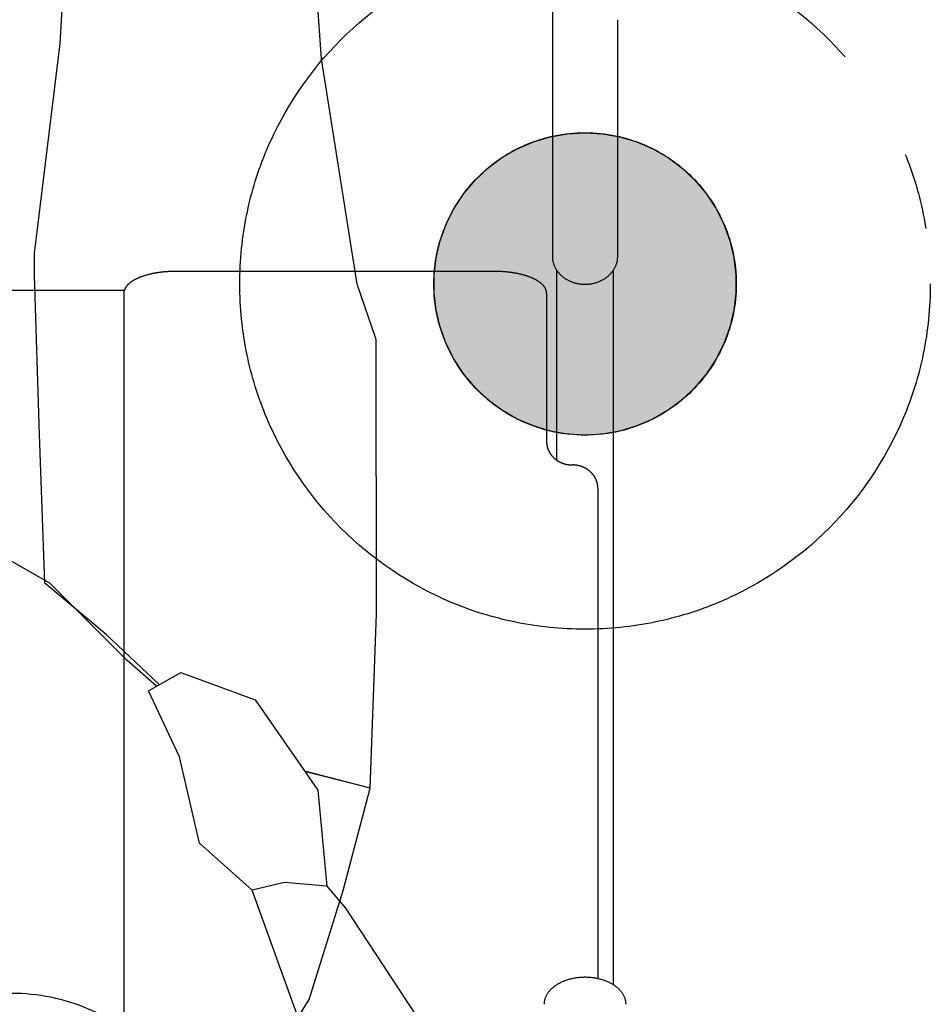
# Model space of a CAD drawing. Extents: x 0 to 21000, y 0 to 14850.
# Drawn here: x 5193 to 5548, y 9258 to 9642 of the extents above; entities that cross this region are included whole.
import ezdxf

# ---------------------------------------------------------------- set-up
doc = ezdxf.new("R2010")
doc.units = 0
doc.header["$LTSCALE"] = 50
doc.linetypes.add('JIS_09_15', pattern=[18.9, 15, -0.9, 0.6, -0.9, 0.6, -0.9])
for name, color, linetype in [('S-20外形線', 3, 'CONTINUOUS'), ('S-26想像線', 6, 'JIS_09_15'), ('S-34人型線', 190, 'JIS_09_15')]:
    doc.layers.add(name, color=color, linetype=linetype)

# ---------------------------------------------------------------- blocks, each defined once
blk = doc.blocks.new('*U92')
at = {"layer": 'S-26想像線', "linetype": 'CONTINUOUS'}
for p, q in [((5393.51, 9594.78), (5400.08, 9596.74)), ((5400.08, 9596.74), (5406.84, 9597.93)), ((5406.84, 9597.93), (5413.69, 9598.33)), ((5413.69, 9598.33), (5420.54, 9597.93)), ((5420.54, 9597.93), (5427.29, 9596.74)), ((5427.29, 9596.74), (5433.87, 9594.78)), ((5381.27, 9588.63), (5387.21, 9592.06)), ((5387.21, 9592.06), (5393.51, 9594.78)), ((5433.87, 9594.78), (5440.17, 9592.06)), ((5440.17, 9592.06), (5446.11, 9588.63)), ((5375.76, 9584.53), (5381.27, 9588.63)), ((5446.11, 9588.63), (5451.61, 9584.53)), ((5370.77, 9579.82), (5375.76, 9584.53)), ((5451.61, 9584.53), (5456.6, 9579.82)), ((5366.36, 9574.57), (5370.77, 9579.82)), ((5456.6, 9579.82), (5461.01, 9574.57)), ((5362.59, 9568.83), (5366.36, 9574.57)), ((5461.01, 9574.57), (5464.78, 9568.83)), ((5359.51, 9562.7), (5362.59, 9568.83)), ((5464.78, 9568.83), (5467.86, 9562.7)), ((5357.17, 9556.25), (5359.51, 9562.7)), ((5467.86, 9562.7), (5470.21, 9556.25)), ((5355.58, 9549.58), (5357.17, 9556.25)), ((5470.21, 9556.25), (5471.79, 9549.58)), ((5354.79, 9542.76), (5355.58, 9549.58)), ((5471.79, 9549.58), (5472.59, 9542.76)), ((5354.79, 9535.9), (5354.79, 9542.76)), ((5472.59, 9542.76), (5472.59, 9535.9)), ((5355.58, 9529.09), (5354.79, 9535.9)), ((5472.59, 9535.9), (5471.79, 9529.09)), ((5357.17, 9522.41), (5355.58, 9529.09)), ((5471.79, 9529.09), (5470.21, 9522.41)), ((5359.51, 9515.96), (5357.17, 9522.41)), ((5470.21, 9522.41), (5467.86, 9515.96)), ((5362.59, 9509.83), (5359.51, 9515.96)), ((5467.86, 9515.96), (5464.78, 9509.83)), ((5366.36, 9504.1), (5362.59, 9509.83)), ((5464.78, 9509.83), (5461.01, 9504.1)), ((5370.77, 9498.85), (5366.36, 9504.1)), ((5461.01, 9504.1), (5456.6, 9498.85)), ((5375.76, 9494.14), (5370.77, 9498.85)), ((5456.6, 9498.85), (5451.61, 9494.14)), ((5381.27, 9490.04), (5375.76, 9494.14)), ((5451.61, 9494.14), (5446.11, 9490.04)), ((5387.21, 9486.61), (5381.27, 9490.04)), ((5446.11, 9490.04), (5440.17, 9486.61)), ((5393.51, 9483.89), (5387.21, 9486.61)), ((5400.08, 9481.92), (5393.51, 9483.89)), ((5433.87, 9483.89), (5427.29, 9481.92)), ((5440.17, 9486.61), (5433.87, 9483.89)), ((5406.84, 9480.73), (5400.08, 9481.92)), ((5413.69, 9480.33), (5406.84, 9480.73)), ((5420.54, 9480.73), (5413.69, 9480.33)), ((5427.29, 9481.92), (5420.54, 9480.73))]:
    blk.add_line(p, q, dxfattribs=at)
at = {"layer": 'S-26想像線', "linetype": 'CONTINUOUS', "extrusion": (0, 0, -1)}
for points in [[(-5400.08, 9596.74), (-5433.87, 9594.78), (-5393.51, 9594.78)], [(-5406.84, 9597.93), (-5427.29, 9596.74), (-5400.08, 9596.74)], [(-5400.08, 9596.74), (-5427.29, 9596.74), (-5433.87, 9594.78)], [(-5413.69, 9598.33), (-5420.54, 9597.93), (-5406.84, 9597.93)], [(-5406.84, 9597.93), (-5420.54, 9597.93), (-5427.29, 9596.74)], [(-5387.21, 9592.06), (-5446.11, 9588.63), (-5381.27, 9588.63)], [(-5393.51, 9594.78), (-5440.17, 9592.06), (-5387.21, 9592.06)], [(-5387.21, 9592.06), (-5440.17, 9592.06), (-5446.11, 9588.63)], [(-5393.51, 9594.78), (-5433.87, 9594.78), (-5440.17, 9592.06)], [(-5381.27, 9588.63), (-5451.61, 9584.53), (-5375.76, 9584.53)], [(-5381.27, 9588.63), (-5446.11, 9588.63), (-5451.61, 9584.53)], [(-5375.76, 9584.53), (-5456.6, 9579.82), (-5370.77, 9579.82)], [(-5375.76, 9584.53), (-5451.61, 9584.53), (-5456.6, 9579.82)], [(-5370.77, 9579.82), (-5461.01, 9574.57), (-5366.36, 9574.57)], [(-5370.77, 9579.82), (-5456.6, 9579.82), (-5461.01, 9574.57)], [(-5366.36, 9574.57), (-5464.78, 9568.83), (-5362.59, 9568.83)], [(-5366.36, 9574.57), (-5461.01, 9574.57), (-5464.78, 9568.83)], [(-5362.59, 9568.83), (-5467.86, 9562.7), (-5359.51, 9562.7)], [(-5362.59, 9568.83), (-5464.78, 9568.83), (-5467.86, 9562.7)], [(-5359.51, 9562.7), (-5470.21, 9556.25), (-5357.17, 9556.25)], [(-5359.51, 9562.7), (-5467.86, 9562.7), (-5470.21, 9556.25)], [(-5357.17, 9556.25), (-5471.79, 9549.58), (-5355.58, 9549.58)], [(-5357.17, 9556.25), (-5470.21, 9556.25), (-5471.79, 9549.58)], [(-5355.58, 9549.58), (-5472.59, 9542.76), (-5354.79, 9542.76)], [(-5355.58, 9549.58), (-5471.79, 9549.58), (-5472.59, 9542.76)], [(-5354.79, 9542.76), (-5472.59, 9535.9), (-5354.79, 9535.9)], [(-5354.79, 9542.76), (-5472.59, 9542.76), (-5472.59, 9535.9)], [(-5354.79, 9535.9), (-5471.79, 9529.09), (-5355.58, 9529.09)], [(-5354.79, 9535.9), (-5472.59, 9535.9), (-5471.79, 9529.09)], [(-5355.58, 9529.09), (-5470.21, 9522.41), (-5357.17, 9522.41)], [(-5355.58, 9529.09), (-5471.79, 9529.09), (-5470.21, 9522.41)], [(-5357.17, 9522.41), (-5467.86, 9515.96), (-5359.51, 9515.96)], [(-5357.17, 9522.41), (-5470.21, 9522.41), (-5467.86, 9515.96)], [(-5359.51, 9515.96), (-5464.78, 9509.83), (-5362.59, 9509.83)], [(-5359.51, 9515.96), (-5467.86, 9515.96), (-5464.78, 9509.83)], [(-5362.59, 9509.83), (-5461.01, 9504.1), (-5366.36, 9504.1)], [(-5362.59, 9509.83), (-5464.78, 9509.83), (-5461.01, 9504.1)], [(-5366.36, 9504.1), (-5456.6, 9498.85), (-5370.77, 9498.85)], [(-5366.36, 9504.1), (-5461.01, 9504.1), (-5456.6, 9498.85)], [(-5370.77, 9498.85), (-5451.61, 9494.14), (-5375.76, 9494.14)], [(-5370.77, 9498.85), (-5456.6, 9498.85), (-5451.61, 9494.14)], [(-5375.76, 9494.14), (-5446.11, 9490.04), (-5381.27, 9490.04)], [(-5375.76, 9494.14), (-5451.61, 9494.14), (-5446.11, 9490.04)], [(-5381.27, 9490.04), (-5440.17, 9486.61), (-5387.21, 9486.61)], [(-5381.27, 9490.04), (-5446.11, 9490.04), (-5440.17, 9486.61)], [(-5387.21, 9486.61), (-5433.87, 9483.89), (-5393.51, 9483.89)], [(-5387.21, 9486.61), (-5440.17, 9486.61), (-5433.87, 9483.89)], [(-5393.51, 9483.89), (-5427.29, 9481.92), (-5400.08, 9481.92)], [(-5393.51, 9483.89), (-5433.87, 9483.89), (-5427.29, 9481.92)], [(-5400.08, 9481.92), (-5420.54, 9480.73), (-5406.84, 9480.73)], [(-5400.08, 9481.92), (-5427.29, 9481.92), (-5420.54, 9480.73)], [(-5406.84, 9480.73), (-5420.54, 9480.73), (-5413.69, 9480.33)]]:
    blk.add_solid(points, dxfattribs=at)

msp = doc.modelspace()

# ---------------------------------------------------------------- linework, layer by layer
at = {"layer": 'S-20外形線'}
for p, q in [((5400.94, 9653.32), (5400.94, 9550.1)), ((5426.44, 9550.1), (5426.44, 9642.45)), ((5378.69, 9544.19), (5253.69, 9544.19)), ((5402.59, 9544.74), (5402.59, 9470.57)), ((5424.79, 9265.78), (5424.79, 9544.74)), ((5233.82, 9536.73), (5143.55, 9536.73)), ((5233.69, 9535.74), (5233.69, 9210.4)), ((5398.69, 9535.74), (5398.69, 9477.75)), ((5418.69, 9459.63), (5418.69, 9268.2))]:
    msp.add_line(p, q, dxfattribs=at)
for points in [[(5400.94, 9550.1, 0), (5400.94, 9549.83, 0), (5400.95, 9549.56, 0), (5400.97, 9549.3, 0), (5401, 9549.03, 0), (5401.03, 9548.76, 0), (5401.07, 9548.5, 0), (5401.12, 9548.24, 0), (5401.18, 9547.97, 0), (5401.25, 9547.71, 0), (5401.32, 9547.45, 0), (5401.4, 9547.19, 0), (5401.49, 9546.94, 0), (5401.58, 9546.68, 0), (5401.68, 9546.43, 0), (5401.79, 9546.18, 0), (5401.91, 9545.93, 0), (5402.03, 9545.68, 0), (5402.16, 9545.44, 0), (5402.3, 9545.2, 0), (5402.44, 9544.96, 0), (5402.59, 9544.73, 0), (5402.75, 9544.5, 0), (5402.91, 9544.27, 0), (5403.09, 9544.05, 0), (5403.26, 9543.83, 0), (5403.45, 9543.61, 0), (5403.64, 9543.4, 0), (5403.83, 9543.19, 0), (5404.03, 9542.99, 0), (5404.24, 9542.79, 0), (5404.45, 9542.59, 0), (5404.67, 9542.4, 0), (5404.89, 9542.21, 0), (5405.12, 9542.03, 0), (5405.36, 9541.85, 0), (5405.6, 9541.68, 0), (5405.84, 9541.51, 0), (5406.09, 9541.35, 0), (5406.34, 9541.2, 0), (5406.6, 9541.04, 0), (5406.87, 9540.9, 0), (5407.13, 9540.76, 0), (5407.4, 9540.62, 0), (5407.68, 9540.49, 0), (5407.95, 9540.37, 0), (5408.24, 9540.25, 0), (5408.52, 9540.14, 0), (5408.81, 9540.04, 0), (5409.1, 9539.94, 0), (5409.39, 9539.85, 0), (5409.69, 9539.76, 0), (5409.99, 9539.68, 0), (5410.29, 9539.6, 0), (5410.59, 9539.54, 0), (5410.89, 9539.47, 0), (5411.2, 9539.42, 0), (5411.51, 9539.37, 0), (5411.82, 9539.33, 0), (5412.13, 9539.29, 0), (5412.44, 9539.26, 0), (5412.75, 9539.24, 0), (5413.06, 9539.22, 0), (5413.37, 9539.21, 0), (5413.69, 9539.21, 0), (5414, 9539.21, 0), (5414.31, 9539.22, 0), (5414.62, 9539.24, 0), (5414.94, 9539.26, 0), (5415.25, 9539.29, 0), (5415.56, 9539.33, 0), (5415.87, 9539.37, 0), (5416.17, 9539.42, 0), (5416.48, 9539.47, 0), (5416.78, 9539.54, 0), (5417.09, 9539.6, 0), (5417.39, 9539.68, 0), (5417.69, 9539.76, 0), (5417.98, 9539.85, 0), (5418.28, 9539.94, 0), (5418.57, 9540.04, 0), (5418.85, 9540.14, 0), (5419.14, 9540.25, 0), (5419.42, 9540.37, 0), (5419.7, 9540.49, 0), (5419.97, 9540.62, 0), (5420.24, 9540.76, 0), (5420.51, 9540.9, 0), (5420.77, 9541.04, 0), (5421.03, 9541.2, 0), (5421.28, 9541.35, 0), (5421.53, 9541.51, 0), (5421.78, 9541.68, 0), (5422.01, 9541.85, 0), (5422.25, 9542.03, 0), (5422.48, 9542.21, 0), (5422.7, 9542.4, 0), (5422.92, 9542.59, 0), (5423.13, 9542.79, 0), (5423.34, 9542.99, 0), (5423.54, 9543.19, 0), (5423.74, 9543.4, 0), (5423.93, 9543.61, 0), (5424.11, 9543.83, 0), (5424.29, 9544.05, 0), (5424.46, 9544.27, 0), (5424.62, 9544.5, 0), (5424.78, 9544.73, 0), (5424.93, 9544.96, 0), (5425.08, 9545.2, 0), (5425.21, 9545.44, 0), (5425.34, 9545.68, 0), (5425.47, 9545.93, 0), (5425.58, 9546.18, 0), (5425.69, 9546.43, 0), (5425.79, 9546.68, 0), (5425.89, 9546.94, 0), (5425.97, 9547.19, 0), (5426.05, 9547.45, 0), (5426.13, 9547.71, 0), (5426.19, 9547.97, 0), (5426.25, 9548.24, 0), (5426.3, 9548.5, 0), (5426.34, 9548.76, 0), (5426.38, 9549.03, 0), (5426.4, 9549.3, 0), (5426.42, 9549.56, 0), (5426.43, 9549.83, 0), (5426.44, 9550.1, 0)], [(5253.69, 9544.19, 0), (5253.44, 9544.19, 0), (5253.2, 9544.19, 0), (5252.95, 9544.19, 0), (5252.71, 9544.18, 0), (5252.46, 9544.18, 0), (5252.22, 9544.17, 0), (5251.97, 9544.16, 0), (5251.73, 9544.15, 0), (5251.48, 9544.14, 0), (5251.24, 9544.13, 0), (5250.99, 9544.12, 0), (5250.75, 9544.1, 0), (5250.51, 9544.09, 0), (5250.27, 9544.07, 0), (5250.03, 9544.05, 0), (5249.78, 9544.03, 0), (5249.54, 9544.01, 0), (5249.3, 9543.99, 0), (5249.07, 9543.96, 0), (5248.83, 9543.94, 0), (5248.59, 9543.91, 0), (5248.35, 9543.89, 0), (5248.12, 9543.86, 0), (5247.88, 9543.83, 0), (5247.65, 9543.8, 0), (5247.41, 9543.77, 0), (5247.18, 9543.73, 0), (5246.95, 9543.7, 0), (5246.72, 9543.66, 0), (5246.49, 9543.63, 0), (5246.26, 9543.59, 0), (5246.03, 9543.55, 0), (5245.81, 9543.51, 0), (5245.58, 9543.47, 0), (5245.36, 9543.43, 0), (5245.14, 9543.38, 0), (5244.91, 9543.34, 0), (5244.69, 9543.29, 0), (5244.48, 9543.24, 0), (5244.26, 9543.2, 0), (5244.04, 9543.15, 0), (5243.83, 9543.1, 0), (5243.62, 9543.04, 0), (5243.4, 9542.99, 0), (5243.19, 9542.94, 0), (5242.99, 9542.88, 0), (5242.78, 9542.83, 0), (5242.58, 9542.77, 0), (5242.37, 9542.71, 0), (5242.17, 9542.65, 0), (5241.97, 9542.59, 0), (5241.77, 9542.53, 0), (5241.58, 9542.47, 0), (5241.38, 9542.4, 0), (5241.19, 9542.34, 0), (5241, 9542.28, 0), (5240.81, 9542.21, 0), (5240.62, 9542.14, 0), (5240.44, 9542.07, 0), (5240.26, 9542, 0), (5240.07, 9541.93, 0), (5239.9, 9541.86, 0), (5239.72, 9541.79, 0), (5239.54, 9541.72, 0), (5239.37, 9541.64, 0), (5239.2, 9541.57, 0), (5239.03, 9541.49, 0), (5238.87, 9541.42, 0), (5238.7, 9541.34, 0), (5238.54, 9541.26, 0), (5238.38, 9541.18, 0), (5238.23, 9541.1, 0), (5238.07, 9541.02, 0), (5237.92, 9540.94, 0), (5237.77, 9540.86, 0), (5237.62, 9540.78, 0), (5237.48, 9540.69, 0), (5237.33, 9540.61, 0), (5237.19, 9540.52, 0), (5237.06, 9540.44, 0), (5236.92, 9540.35, 0), (5236.79, 9540.26, 0), (5236.66, 9540.18, 0), (5236.53, 9540.09, 0), (5236.41, 9540, 0), (5236.28, 9539.91, 0), (5236.17, 9539.82, 0), (5236.05, 9539.73, 0), (5235.93, 9539.63, 0), (5235.82, 9539.54, 0), (5235.71, 9539.45, 0), (5235.61, 9539.36, 0), (5235.5, 9539.26, 0), (5235.4, 9539.17, 0), (5235.3, 9539.07, 0), (5235.21, 9538.98, 0), (5235.12, 9538.88, 0), (5235.03, 9538.78, 0), (5234.94, 9538.69, 0), (5234.86, 9538.59, 0), (5234.77, 9538.49, 0), (5234.7, 9538.39, 0), (5234.62, 9538.29, 0), (5234.55, 9538.19, 0), (5234.48, 9538.1, 0), (5234.41, 9538, 0), (5234.35, 9537.9, 0), (5234.29, 9537.8, 0), (5234.23, 9537.69, 0), (5234.17, 9537.59, 0), (5234.12, 9537.49, 0), (5234.07, 9537.39, 0), (5234.02, 9537.29, 0), (5233.98, 9537.19, 0), (5233.94, 9537.08, 0), (5233.9, 9536.98, 0), (5233.87, 9536.88, 0), (5233.84, 9536.78, 0), (5233.81, 9536.67, 0), (5233.78, 9536.57, 0), (5233.76, 9536.47, 0), (5233.74, 9536.36, 0), (5233.72, 9536.26, 0), (5233.71, 9536.16, 0), (5233.7, 9536.05, 0), (5233.69, 9535.95, 0), (5233.69, 9535.85, 0), (5233.69, 9535.74, 0)], [(5398.69, 9535.74, 0), (5398.69, 9535.85, 0), (5398.68, 9535.95, 0), (5398.67, 9536.05, 0), (5398.66, 9536.16, 0), (5398.65, 9536.26, 0), (5398.63, 9536.36, 0), (5398.61, 9536.47, 0), (5398.59, 9536.57, 0), (5398.56, 9536.67, 0), (5398.54, 9536.78, 0), (5398.5, 9536.88, 0), (5398.47, 9536.98, 0), (5398.43, 9537.08, 0), (5398.39, 9537.19, 0), (5398.35, 9537.29, 0), (5398.3, 9537.39, 0), (5398.25, 9537.49, 0), (5398.2, 9537.59, 0), (5398.15, 9537.69, 0), (5398.09, 9537.8, 0), (5398.03, 9537.9, 0), (5397.96, 9538, 0), (5397.9, 9538.1, 0), (5397.83, 9538.19, 0), (5397.75, 9538.29, 0), (5397.68, 9538.39, 0), (5397.6, 9538.49, 0), (5397.52, 9538.59, 0), (5397.43, 9538.69, 0), (5397.35, 9538.78, 0), (5397.26, 9538.88, 0), (5397.16, 9538.98, 0), (5397.07, 9539.07, 0), (5396.97, 9539.17, 0), (5396.87, 9539.26, 0), (5396.77, 9539.36, 0), (5396.66, 9539.45, 0), (5396.55, 9539.54, 0), (5396.44, 9539.63, 0), (5396.32, 9539.73, 0), (5396.21, 9539.82, 0), (5396.09, 9539.91, 0), (5395.97, 9540, 0), (5395.84, 9540.09, 0), (5395.71, 9540.18, 0), (5395.58, 9540.26, 0), (5395.45, 9540.35, 0), (5395.32, 9540.44, 0), (5395.18, 9540.52, 0), (5395.04, 9540.61, 0), (5394.9, 9540.69, 0), (5394.75, 9540.78, 0), (5394.6, 9540.86, 0), (5394.45, 9540.94, 0), (5394.3, 9541.02, 0), (5394.15, 9541.1, 0), (5393.99, 9541.18, 0), (5393.83, 9541.26, 0), (5393.67, 9541.34, 0), (5393.51, 9541.42, 0), (5393.34, 9541.49, 0), (5393.17, 9541.57, 0), (5393, 9541.64, 0), (5392.83, 9541.72, 0), (5392.65, 9541.79, 0), (5392.48, 9541.86, 0), (5392.3, 9541.93, 0), (5392.12, 9542, 0), (5391.93, 9542.07, 0), (5391.75, 9542.14, 0), (5391.56, 9542.21, 0), (5391.37, 9542.28, 0), (5391.18, 9542.34, 0), (5390.99, 9542.4, 0), (5390.8, 9542.47, 0), (5390.6, 9542.53, 0), (5390.4, 9542.59, 0), (5390.2, 9542.65, 0), (5390, 9542.71, 0), (5389.8, 9542.77, 0), (5389.59, 9542.83, 0), (5389.39, 9542.88, 0), (5389.18, 9542.94, 0), (5388.97, 9542.99, 0), (5388.76, 9543.04, 0), (5388.54, 9543.1, 0), (5388.33, 9543.15, 0), (5388.11, 9543.2, 0), (5387.9, 9543.24, 0), (5387.68, 9543.29, 0), (5387.46, 9543.34, 0), (5387.24, 9543.38, 0), (5387.02, 9543.43, 0), (5386.79, 9543.47, 0), (5386.57, 9543.51, 0), (5386.34, 9543.55, 0), (5386.11, 9543.59, 0), (5385.88, 9543.63, 0), (5385.65, 9543.66, 0), (5385.42, 9543.7, 0), (5385.19, 9543.73, 0), (5384.96, 9543.77, 0), (5384.73, 9543.8, 0), (5384.49, 9543.83, 0), (5384.26, 9543.86, 0), (5384.02, 9543.89, 0), (5383.78, 9543.91, 0), (5383.55, 9543.94, 0), (5383.31, 9543.96, 0), (5383.07, 9543.99, 0), (5382.83, 9544.01, 0), (5382.59, 9544.03, 0), (5382.35, 9544.05, 0), (5382.11, 9544.07, 0), (5381.86, 9544.09, 0), (5381.62, 9544.1, 0), (5381.38, 9544.12, 0), (5381.13, 9544.13, 0), (5380.89, 9544.14, 0), (5380.65, 9544.15, 0), (5380.4, 9544.16, 0), (5380.16, 9544.17, 0), (5379.91, 9544.18, 0), (5379.67, 9544.18, 0), (5379.42, 9544.19, 0), (5379.18, 9544.19, 0), (5378.93, 9544.19, 0), (5378.69, 9544.19, 0)], [(5398.69, 9477.75, 0), (5398.69, 9477.64, 0), (5398.69, 9477.53, 0), (5398.69, 9477.42, 0), (5398.7, 9477.31, 0), (5398.71, 9477.2, 0), (5398.71, 9477.09, 0), (5398.72, 9476.97, 0), (5398.73, 9476.86, 0), (5398.75, 9476.75, 0), (5398.76, 9476.64, 0), (5398.78, 9476.53, 0), (5398.79, 9476.42, 0), (5398.81, 9476.31, 0), (5398.83, 9476.2, 0), (5398.86, 9476.09, 0), (5398.88, 9475.98, 0), (5398.9, 9475.88, 0), (5398.93, 9475.77, 0), (5398.96, 9475.66, 0), (5398.99, 9475.55, 0), (5399.02, 9475.44, 0), (5399.05, 9475.34, 0), (5399.08, 9475.23, 0), (5399.12, 9475.12, 0), (5399.15, 9475.02, 0), (5399.19, 9474.91, 0), (5399.23, 9474.8, 0), (5399.27, 9474.7, 0), (5399.31, 9474.59, 0), (5399.36, 9474.49, 0), (5399.4, 9474.39, 0), (5399.45, 9474.28, 0), (5399.5, 9474.18, 0), (5399.54, 9474.08, 0), (5399.59, 9473.98, 0), (5399.65, 9473.88, 0), (5399.7, 9473.78, 0), (5399.75, 9473.68, 0), (5399.81, 9473.58, 0), (5399.87, 9473.48, 0), (5399.93, 9473.38, 0), (5399.99, 9473.29, 0), (5400.05, 9473.19, 0), (5400.11, 9473.09, 0), (5400.17, 9473, 0), (5400.24, 9472.9, 0), (5400.3, 9472.81, 0), (5400.37, 9472.72, 0), (5400.44, 9472.62, 0), (5400.51, 9472.53, 0), (5400.58, 9472.44, 0), (5400.65, 9472.35, 0), (5400.73, 9472.26, 0), (5400.8, 9472.18, 0), (5400.88, 9472.09, 0), (5400.96, 9472, 0), (5401.03, 9471.92, 0), (5401.11, 9471.83, 0), (5401.2, 9471.75, 0), (5401.28, 9471.67, 0), (5401.36, 9471.58, 0), (5401.44, 9471.5, 0), (5401.53, 9471.42, 0), (5401.62, 9471.34, 0), (5401.7, 9471.27, 0), (5401.79, 9471.19, 0), (5401.88, 9471.11, 0), (5401.97, 9471.04, 0), (5402.06, 9470.96, 0), (5402.15, 9470.89, 0), (5402.25, 9470.82, 0), (5402.34, 9470.75, 0), (5402.44, 9470.68, 0), (5402.53, 9470.61, 0), (5402.63, 9470.54, 0), (5402.73, 9470.47, 0), (5402.83, 9470.41, 0), (5402.93, 9470.34, 0), (5403.03, 9470.28, 0), (5403.13, 9470.22, 0), (5403.23, 9470.16, 0), (5403.34, 9470.1, 0), (5403.44, 9470.04, 0), (5403.55, 9469.98, 0), (5403.65, 9469.92, 0), (5403.76, 9469.87, 0), (5403.86, 9469.81, 0), (5403.97, 9469.76, 0), (5404.08, 9469.71, 0), (5404.19, 9469.66, 0), (5404.3, 9469.61, 0), (5404.41, 9469.56, 0), (5404.52, 9469.51, 0), (5404.63, 9469.47, 0), (5404.75, 9469.42, 0), (5404.86, 9469.38, 0), (5404.97, 9469.34, 0), (5405.09, 9469.3, 0), (5405.2, 9469.26, 0), (5405.32, 9469.22, 0), (5405.43, 9469.18, 0), (5405.55, 9469.15, 0), (5405.67, 9469.11, 0), (5405.78, 9469.08, 0), (5405.9, 9469.05, 0), (5406.02, 9469.02, 0), (5406.14, 9468.99, 0), (5406.26, 9468.96, 0), (5406.38, 9468.93, 0), (5406.5, 9468.91, 0), (5406.62, 9468.89, 0), (5406.74, 9468.86, 0), (5406.86, 9468.84, 0), (5406.98, 9468.82, 0), (5407.1, 9468.8, 0), (5407.22, 9468.79, 0), (5407.34, 9468.77, 0), (5407.46, 9468.76, 0), (5407.58, 9468.74, 0), (5407.71, 9468.73, 0), (5407.83, 9468.72, 0), (5407.95, 9468.71, 0), (5408.07, 9468.71, 0), (5408.2, 9468.7, 0), (5408.32, 9468.7, 0), (5408.44, 9468.69, 0), (5408.56, 9468.69, 0), (5408.69, 9468.69, 0)], [(5418.69, 9459.63, 0), (5418.69, 9459.74, 0), (5418.68, 9459.85, 0), (5418.68, 9459.96, 0), (5418.67, 9460.07, 0), (5418.67, 9460.18, 0), (5418.66, 9460.29, 0), (5418.65, 9460.4, 0), (5418.64, 9460.51, 0), (5418.63, 9460.63, 0), (5418.61, 9460.74, 0), (5418.6, 9460.85, 0), (5418.58, 9460.96, 0), (5418.56, 9461.07, 0), (5418.54, 9461.18, 0), (5418.52, 9461.29, 0), (5418.49, 9461.39, 0), (5418.47, 9461.5, 0), (5418.44, 9461.61, 0), (5418.42, 9461.72, 0), (5418.39, 9461.83, 0), (5418.36, 9461.94, 0), (5418.32, 9462.04, 0), (5418.29, 9462.15, 0), (5418.26, 9462.26, 0), (5418.22, 9462.36, 0), (5418.18, 9462.47, 0), (5418.14, 9462.57, 0), (5418.1, 9462.68, 0), (5418.06, 9462.78, 0), (5418.02, 9462.89, 0), (5417.97, 9462.99, 0), (5417.93, 9463.09, 0), (5417.88, 9463.2, 0), (5417.83, 9463.3, 0), (5417.78, 9463.4, 0), (5417.73, 9463.5, 0), (5417.67, 9463.6, 0), (5417.62, 9463.7, 0), (5417.56, 9463.8, 0), (5417.51, 9463.9, 0), (5417.45, 9464, 0), (5417.39, 9464.09, 0), (5417.33, 9464.19, 0), (5417.26, 9464.29, 0), (5417.2, 9464.38, 0), (5417.14, 9464.47, 0), (5417.07, 9464.57, 0), (5417, 9464.66, 0), (5416.93, 9464.75, 0), (5416.86, 9464.84, 0), (5416.79, 9464.94, 0), (5416.72, 9465.02, 0), (5416.64, 9465.11, 0), (5416.57, 9465.2, 0), (5416.49, 9465.29, 0), (5416.42, 9465.38, 0), (5416.34, 9465.46, 0), (5416.26, 9465.55, 0), (5416.18, 9465.63, 0), (5416.1, 9465.71, 0), (5416.01, 9465.79, 0), (5415.93, 9465.88, 0), (5415.84, 9465.96, 0), (5415.76, 9466.03, 0), (5415.67, 9466.11, 0), (5415.58, 9466.19, 0), (5415.49, 9466.27, 0), (5415.4, 9466.34, 0), (5415.31, 9466.42, 0), (5415.22, 9466.49, 0), (5415.12, 9466.56, 0), (5415.03, 9466.63, 0), (5414.94, 9466.7, 0), (5414.84, 9466.77, 0), (5414.74, 9466.84, 0), (5414.64, 9466.91, 0), (5414.54, 9466.97, 0), (5414.44, 9467.04, 0), (5414.34, 9467.1, 0), (5414.24, 9467.16, 0), (5414.14, 9467.22, 0), (5414.04, 9467.28, 0), (5413.93, 9467.34, 0), (5413.83, 9467.4, 0), (5413.72, 9467.46, 0), (5413.62, 9467.51, 0), (5413.51, 9467.57, 0), (5413.4, 9467.62, 0), (5413.29, 9467.67, 0), (5413.18, 9467.72, 0), (5413.07, 9467.77, 0), (5412.96, 9467.82, 0), (5412.85, 9467.87, 0), (5412.74, 9467.91, 0), (5412.63, 9467.96, 0), (5412.51, 9468, 0), (5412.4, 9468.04, 0), (5412.29, 9468.08, 0), (5412.17, 9468.12, 0), (5412.06, 9468.16, 0), (5411.94, 9468.2, 0), (5411.82, 9468.23, 0), (5411.71, 9468.27, 0), (5411.59, 9468.3, 0), (5411.47, 9468.33, 0), (5411.35, 9468.36, 0), (5411.24, 9468.39, 0), (5411.12, 9468.42, 0), (5411, 9468.44, 0), (5410.88, 9468.47, 0), (5410.76, 9468.49, 0), (5410.64, 9468.52, 0), (5410.52, 9468.54, 0), (5410.4, 9468.56, 0), (5410.28, 9468.57, 0), (5410.15, 9468.59, 0), (5410.03, 9468.61, 0), (5409.91, 9468.62, 0), (5409.79, 9468.63, 0), (5409.67, 9468.65, 0), (5409.54, 9468.66, 0), (5409.42, 9468.66, 0), (5409.3, 9468.67, 0), (5409.18, 9468.68, 0), (5409.05, 9468.68, 0), (5408.93, 9468.69, 0), (5408.81, 9468.69, 0), (5408.69, 9468.69, 0)], [(5429.69, 9258.19, 0), (5429.68, 9258.44, 0), (5429.67, 9258.7, 0), (5429.64, 9258.96, 0), (5429.61, 9259.22, 0), (5429.57, 9259.48, 0), (5429.51, 9259.73, 0), (5429.45, 9259.99, 0), (5429.38, 9260.24, 0), (5429.3, 9260.49, 0), (5429.21, 9260.75, 0), (5429.11, 9261, 0), (5429, 9261.24, 0), (5428.88, 9261.49, 0), (5428.75, 9261.74, 0), (5428.61, 9261.98, 0), (5428.47, 9262.22, 0), (5428.31, 9262.46, 0), (5428.15, 9262.69, 0), (5427.98, 9262.92, 0), (5427.8, 9263.15, 0), (5427.61, 9263.38, 0), (5427.41, 9263.6, 0), (5427.2, 9263.82, 0), (5426.99, 9264.04, 0), (5426.77, 9264.25, 0), (5426.54, 9264.46, 0), (5426.3, 9264.67, 0), (5426.05, 9264.87, 0), (5425.8, 9265.07, 0), (5425.54, 9265.26, 0), (5425.27, 9265.45, 0), (5425, 9265.64, 0), (5424.72, 9265.82, 0), (5424.43, 9265.99, 0), (5424.14, 9266.17, 0), (5423.84, 9266.33, 0), (5423.53, 9266.49, 0), (5423.22, 9266.65, 0), (5422.9, 9266.8, 0), (5422.58, 9266.95, 0), (5422.25, 9267.09, 0), (5421.91, 9267.22, 0), (5421.57, 9267.36, 0), (5421.23, 9267.48, 0), (5420.88, 9267.6, 0), (5420.53, 9267.71, 0), (5420.17, 9267.82, 0), (5419.81, 9267.92, 0), (5419.45, 9268.02, 0), (5419.08, 9268.11, 0), (5418.71, 9268.19, 0), (5418.33, 9268.27, 0), (5417.95, 9268.34, 0), (5417.57, 9268.41, 0), (5417.19, 9268.47, 0), (5416.81, 9268.52, 0), (5416.42, 9268.57, 0), (5416.03, 9268.61, 0), (5415.65, 9268.64, 0), (5415.26, 9268.67, 0), (5414.86, 9268.7, 0), (5414.47, 9268.71, 0), (5414.08, 9268.72, 0), (5413.69, 9268.72, 0), (5413.29, 9268.72, 0), (5412.9, 9268.71, 0), (5412.51, 9268.7, 0), (5412.12, 9268.67, 0), (5411.73, 9268.64, 0), (5411.34, 9268.61, 0), (5410.95, 9268.57, 0), (5410.57, 9268.52, 0), (5410.18, 9268.47, 0), (5409.8, 9268.41, 0), (5409.42, 9268.34, 0), (5409.04, 9268.27, 0), (5408.67, 9268.19, 0), (5408.3, 9268.11, 0), (5407.93, 9268.02, 0), (5407.56, 9267.92, 0), (5407.2, 9267.82, 0), (5406.85, 9267.71, 0), (5406.49, 9267.6, 0), (5406.14, 9267.48, 0), (5405.8, 9267.36, 0), (5405.46, 9267.22, 0), (5405.13, 9267.09, 0), (5404.8, 9266.95, 0), (5404.47, 9266.8, 0), (5404.16, 9266.65, 0), (5403.84, 9266.49, 0), (5403.54, 9266.33, 0), (5403.24, 9266.17, 0), (5402.94, 9265.99, 0), (5402.65, 9265.82, 0), (5402.37, 9265.64, 0), (5402.1, 9265.45, 0), (5401.83, 9265.26, 0), (5401.57, 9265.07, 0), (5401.32, 9264.87, 0), (5401.07, 9264.67, 0), (5400.84, 9264.46, 0), (5400.61, 9264.25, 0), (5400.38, 9264.04, 0), (5400.17, 9263.82, 0), (5399.96, 9263.6, 0), (5399.77, 9263.38, 0), (5399.58, 9263.15, 0), (5399.4, 9262.92, 0), (5399.22, 9262.69, 0), (5399.06, 9262.46, 0), (5398.9, 9262.22, 0), (5398.76, 9261.98, 0), (5398.62, 9261.74, 0), (5398.49, 9261.49, 0), (5398.38, 9261.24, 0), (5398.27, 9261, 0), (5398.17, 9260.75, 0), (5398.08, 9260.49, 0), (5397.99, 9260.24, 0), (5397.92, 9259.99, 0), (5397.86, 9259.73, 0), (5397.81, 9259.48, 0), (5397.76, 9259.22, 0), (5397.73, 9258.96, 0), (5397.71, 9258.7, 0), (5397.69, 9258.44, 0), (5397.69, 9258.19, 0)]]:
    msp.add_polyline3d(points, dxfattribs=at)
at = {"layer": 'S-26想像線'}
for radius in [134.75, 59]:
    msp.add_circle((5413.69, 9539.33), radius, dxfattribs=at)
at = {"layer": 'S-34人型線'}
for p, q in [((5208.8, 9633.22), (5213.8, 9712.22)), ((5310.8, 9627.22), (5305.27, 9705.27)), ((5198.8, 9551.22), (5208.8, 9633.22)), ((5324.8, 9539.22), (5310.8, 9627.22)), ((5198.8, 9542.55), (5198.8, 9551.22)), ((5200.8, 9480.55), (5198.8, 9542.55)), ((5332.13, 9517.65), (5324.8, 9539.22)), ((5332.3, 9410.55), (5332.13, 9517.65)), ((5202.8, 9422.55), (5200.8, 9480.55)), ((5204.8, 9422.55), (5187.3, 9432.55)), ((5226.8, 9402.55), (5202.8, 9422.55)), ((5234.8, 9392.55), (5204.8, 9422.55)), ((5329.8, 9342.55), (5332.3, 9410.55)), ((5247.52, 9382.98), (5226.8, 9402.55)), ((5246.49, 9382.4), (5234.8, 9392.55)), ((5243.3, 9380.58), (5255.9, 9387.74)), ((5255.9, 9387.74), (5284.9, 9376.96)), ((5255.41, 9354.76), (5243.3, 9380.58)), ((5284.9, 9376.96), (5309.37, 9341.8)), ((5263.24, 9321.06), (5255.41, 9354.76)), ((5329.8, 9342.55), (5304.27, 9349.13)), ((5309.8, 9347.55), (5304.44, 9348.89)), ((5329.8, 9342.55), (5309.8, 9347.55)), ((5309.37, 9341.8), (5312.98, 9304.34)), ((5319.24, 9302.55), (5329.8, 9342.55)), ((5283.79, 9302.75), (5263.24, 9321.06)), ((5296.34, 9305.79), (5283.79, 9302.75)), ((5312.98, 9304.34), (5296.34, 9305.79)), ((5312.98, 9304.34), (5320.22, 9295.76)), ((5324.29, 9190.33), (5283.79, 9302.75)), ((5306.05, 9260.05), (5319.24, 9302.55)), ((5320.22, 9295.76), (5351.24, 9248.64)), ((5290.22, 9235.05), (5306.05, 9260.05))]:
    msp.add_line(p, q, dxfattribs=at)
msp.add_circle((5189.8, 9186.57), 76.02, dxfattribs=at)

# ---------------------------------------------------------------- block references
at = {"layer": 'S-26想像線', "linetype": 'CONTINUOUS'}
msp.add_blockref('*U92', (0, 0), dxfattribs=at)

doc.saveas('drawing.dxf')
